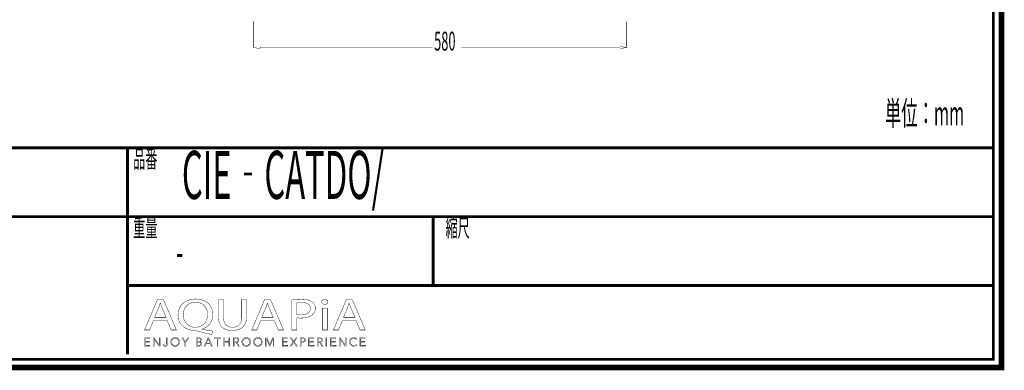
# Model space of a CAD drawing. Extents: x -31 to 252, y 33 to 231.
# Drawn here: x 130 to 252, y 33 to 76 of the extents above; entities that cross this region are included whole.
import ezdxf

# ---------------------------------------------------------------- set-up
doc = ezdxf.new("R2010")
doc.units = 0
doc.layers.add('LAYER_2', color=7, linetype='CONTINUOUS')
doc.styles.get("Standard").update_dxf_attribs({"font": 'TXT', "bigfont": 'BIGFONT'})

# ---------------------------------------------------------------- blocks, each defined once
blk = doc.blocks.new('AIGNBL02010002')
at = {"layer": 'LAYER_2', "const_width": 0.7056}
blk.add_lwpolyline([(251.6749, 230.337), (251.6749, 33.3285), (-30.3177, 33.3285), (-30.3177, 230.337)], close=True, dxfattribs=at)
blk = doc.blocks.new('AIGNBL02040009')
at = {"layer": 'LAYER_2', "const_width": 0.05}
blk.add_lwpolyline([(146.7545, 39.1418), (146.2656, 37.9567), (145.6376, 37.9567), (147.2372, 41.7225), (147.9703, 41.7225), (149.5768, 37.9567), (148.9267, 37.9567), (148.424, 39.1418)], close=True, dxfattribs=at)
blk.add_lwpolyline([(148.2983, 39.5207), (147.8373, 40.6056, -0.02317247), (147.5927, 41.2926), (147.5789, 41.2926, -0.02064481), (147.3412, 40.6101), (146.8806, 39.5207)], format="xyb", close=True, dxfattribs=at)
blk = doc.blocks.new('AIGNBL0204000A')
at = {"layer": 'LAYER_2', "const_width": 0.05}
for points in [[(153.942, 37.4034, -0.01520764), (152.1399, 37.8395, 0.09160443), (151.8533, 37.895, -0.09256808), (150.8994, 38.0977, -0.0979947), (150.2621, 38.5324, -0.16309184), (149.7964, 39.5259, -0.03169517), (149.7793, 39.7998, -0.10553138), (149.9533, 40.6417, -0.16198741), (150.7418, 41.4867, -0.09224146), (151.5409, 41.7524, -0.03717155), (151.9725, 41.7838, -0.09530639), (152.9361, 41.6062, -0.10019501), (153.5732, 41.1834, -0.16111553), (154.0599, 40.1825, -0.03590167), (154.0815, 39.8784, -0.10667612), (153.9051, 39.0236, -0.218397), (152.7953, 38.0897, -0.00670671), (152.7407, 38.0738), (152.7407, 38.0514, 0.01533555), (154.117, 37.8113)], [(153.4394, 39.857, 0.11756108), (153.257, 40.6254, 0.11701351), (152.8315, 41.1234, 0.12000446), (152.2186, 41.3675, 0.03774262), (151.9511, 41.3873, 0.11531394), (151.2089, 41.2226, 0.18535509), (150.5507, 40.4882, 0.09859892), (150.4287, 39.8122, 0.11783592), (150.5964, 39.0734, 0.28666943), (151.9232, 38.2912, 0.11881978), (152.6722, 38.4633, 0.17967401), (153.3126, 39.18, 0.09850052)]]:
    blk.add_lwpolyline(points, format="xyb", close=True, dxfattribs=at)
blk = doc.blocks.new('AIGNBL0204000B')
at = {"layer": 'LAYER_2', "const_width": 0.05}
blk.add_lwpolyline([(155.4089, 41.7225), (155.4089, 39.4932, 0.12202134), (155.569, 38.7775, 0.22187098), (156.2104, 38.3206, 0.05223877), (156.5055, 38.2912, 0.13028213), (157.1748, 38.452, 0.15093673), (157.526, 38.8454, 0.1174732), (157.651, 39.4932), (157.651, 41.7225), (158.2656, 41.7225), (158.2656, 39.5266, -0.11061996), (158.0961, 38.708, -0.18223163), (157.4057, 38.0637, -0.0976869), (156.6028, 37.8972, -0.01000777), (156.4845, 37.895, -0.0989954), (155.612, 38.0554, -0.12095593), (155.1093, 38.4366, -0.11930065), (154.8407, 39.0316, -0.05319924), (154.7943, 39.5045), (154.7943, 41.7225)], format="xyb", close=True, dxfattribs=at)
blk = doc.blocks.new('AIGNBL0204000C')
at = {"layer": 'LAYER_2', "const_width": 0.05}
blk.add_lwpolyline([(160.0119, 39.1418), (159.5227, 37.9567), (158.8947, 37.9567), (160.4939, 41.7225), (161.227, 41.7225), (162.8335, 37.9567), (162.1841, 37.9567), (161.6814, 39.1418)], close=True, dxfattribs=at)
blk.add_lwpolyline([(161.5553, 39.5207), (161.094, 40.6056, -0.022276), (160.8494, 41.2926), (160.8357, 41.2926, -0.02082225), (160.5983, 40.6101), (160.1373, 39.5207)], format="xyb", close=True, dxfattribs=at)
blk = doc.blocks.new('AIGNBL0204000D')
at = {"layer": 'LAYER_2', "const_width": 0.05}
for points in [[(163.8742, 41.6777, -0.03334485), (165.0411, 41.7508, -0.08844478), (166.0871, 41.5858, -0.06037505), (166.3609, 41.4379, -0.2472515), (166.7726, 40.6497, -0.14832983), (166.6029, 40.0554, -0.07223195), (166.4095, 39.8456, -0.12093724), (165.7228, 39.517, -0.06224269), (164.9708, 39.4319, -0.05738783), (164.4823, 39.4653), (164.4823, 37.9567), (163.8742, 37.9567)], [(164.4823, 39.8622, 0.05012782), (164.9846, 39.8229, 0.11353), (165.7697, 39.9822, 0.16535561), (166.1074, 40.3302, 0.10445904), (166.1656, 40.6273, 0.28264375), (165.8147, 41.2103, 0.06296946), (165.549, 41.3107, 0.0625959), (165.0552, 41.3649, 0.05192367), (164.4823, 41.3257)]]:
    blk.add_lwpolyline(points, format="xyb", close=True, dxfattribs=at)
blk = doc.blocks.new('AIGNBL0204000E')
at = {"layer": 'LAYER_2', "const_width": 0.05}
blk.add_lwpolyline([(168.3246, 41.4207, -0.30486758), (168.1582, 41.1661, -0.11510209), (167.9329, 41.1189, -0.24425133), (167.6028, 41.2794, -0.13945462), (167.5626, 41.4207, -0.28743977), (167.7346, 41.6803, -0.1179404), (167.9467, 41.7277, -0.24162744), (168.2814, 41.5719, -0.14263785)], format="xyb", close=True, dxfattribs=at)
blk.add_lwpolyline([(167.639, 37.9567), (167.639, 40.6607), (168.2537, 40.6607), (168.2537, 37.9567)], close=True, dxfattribs=at)
blk = doc.blocks.new('AIGNBL0204000F')
at = {"layer": 'LAYER_2', "const_width": 0.05}
blk.add_lwpolyline([(170.1254, 39.1418), (169.6372, 37.9567), (169.0081, 37.9567), (170.6077, 41.7225), (171.3415, 41.7225), (172.9479, 37.9567), (172.2982, 37.9567), (171.7955, 39.1418)], close=True, dxfattribs=at)
blk.add_lwpolyline([(171.6695, 39.5207), (171.2085, 40.6056, -0.02430767), (170.9646, 41.2926), (170.9498, 41.2926, -0.0203472), (170.7128, 40.6101), (170.2518, 39.5207)], format="xyb", close=True, dxfattribs=at)
blk = doc.blocks.new('AIGNBL02030008')
at = {"layer": 'LAYER_2'}
for name in ['AIGNBL02040009', 'AIGNBL0204000A', 'AIGNBL0204000B', 'AIGNBL0204000C', 'AIGNBL0204000D', 'AIGNBL0204000E', 'AIGNBL0204000F']:
    blk.add_blockref(name, (0, 0), dxfattribs=at)
blk = doc.blocks.new('AIGNBL02020007')
at = {"layer": 'LAYER_2'}
blk.add_blockref('AIGNBL02030008', (0, 0), dxfattribs=at)
blk = doc.blocks.new('AIGNBL02030011')
at = {"layer": 'LAYER_2', "const_width": 0.05}
blk.add_lwpolyline([(145.7475, 36.0574), (146.3008, 36.0574), (146.3008, 35.9637), (145.6424, 35.9637), (145.6424, 36.9969), (146.2832, 36.9969), (146.2832, 36.9035), (145.7475, 36.9035), (145.7475, 36.549), (146.2481, 36.549), (146.2481, 36.4557), (145.7475, 36.4557)], close=True, dxfattribs=at)
blk = doc.blocks.new('AIGNBL02030012')
at = {"layer": 'LAYER_2', "const_width": 0.05}
blk.add_lwpolyline([(147.4404, 36.117), (147.4432, 36.117), (147.4432, 36.9969), (147.5483, 36.9969), (147.5483, 35.9637), (147.4174, 35.9637), (146.8162, 36.8525), (146.8127, 36.8525), (146.8127, 35.9637), (146.708, 35.9637), (146.708, 36.9969), (146.8393, 36.9969)], close=True, dxfattribs=at)
blk = doc.blocks.new('AIGNBL02030013')
at = {"layer": 'LAYER_2', "const_width": 0.05}
blk.add_lwpolyline([(148.0213, 36.1756, 0.15576552), (148.0757, 36.0725, 0.19182352), (148.1891, 36.0309), (148.2783, 36.0505), (148.3344, 36.1039), (148.3634, 36.1804), (148.3717, 36.27), (148.3717, 36.9969), (148.4767, 36.9969), (148.4767, 36.2614), (148.4654, 36.1535, -0.0973309), (148.424, 36.0485, -0.11493555), (148.3393, 35.9689, -0.12493412), (148.2004, 35.9375, -0.17936656), (148.0158, 35.9974, -0.1772364), (147.9234, 36.149)], format="xyb", close=True, dxfattribs=at)
blk = doc.blocks.new('AIGNBL02030014')
at = {"layer": 'LAYER_2', "const_width": 0.05}
for points in [[(149.965, 36.4805, -0.10193078), (149.924, 36.2631, -0.1000113), (149.8113, 36.0915, -0.09646613), (149.6405, 35.9785, -0.09758595), (149.4265, 35.9375, -0.10008447), (149.2129, 35.9785, -0.09954995), (149.042, 36.0915, -0.09699238), (148.9287, 36.2631, -0.0965398), (148.8881, 36.4805, -0.10040518), (148.9287, 36.6978, -0.09986545), (149.042, 36.8694, -0.09851519), (149.2129, 36.9824, -0.09768823), (149.4265, 37.0234, -0.10005143), (149.6405, 36.9824, -0.09863054), (149.8113, 36.8694, -0.09807108), (149.924, 36.6978, -0.09782569)], [(149.8541, 36.4798, 0.08634913), (149.8251, 36.6517, 0.09649608), (149.7404, 36.795, 0.10328575), (149.6053, 36.8932, 0.10613207), (149.4265, 36.93, 0.11158745), (149.2478, 36.8932, 0.10585842), (149.113, 36.795, 0.097878), (149.0283, 36.6517, 0.08491465), (148.999, 36.4798, 0.08693146), (149.0283, 36.3079, 0.10097976), (149.113, 36.1649, 0.09998489), (149.2478, 36.0674, 0.10616784), (149.4265, 36.0309, 0.11269806), (149.6053, 36.0674, 0.10369827), (149.7404, 36.1649, 0.0937025), (149.8251, 36.3079, 0.08466663)]]:
    blk.add_lwpolyline(points, format="xyb", close=True, dxfattribs=at)
blk = doc.blocks.new('AIGNBL02030015')
at = {"layer": 'LAYER_2', "const_width": 0.05}
blk.add_lwpolyline([(150.7398, 35.9637), (150.6351, 35.9637), (150.6351, 36.4091), (150.2482, 36.9969), (150.3795, 36.9969), (150.6905, 36.4967), (151.0041, 36.9969), (151.1263, 36.9969), (150.7398, 36.4091)], close=True, dxfattribs=at)
blk = doc.blocks.new('AIGNBL02030016')
at = {"layer": 'LAYER_2', "const_width": 0.05}
for points in [[(152.0314, 36.9969), (152.339, 36.9969), (152.4575, 36.9845), (152.5643, 36.9421, -0.1168262), (152.6422, 36.8611, -0.12302883), (152.6718, 36.733, -0.17954492), (152.6219, 36.5907, -0.17014196), (152.4885, 36.5111), (152.4885, 36.5084, -0.17198905), (152.6553, 36.4302, -0.20184622), (152.7214, 36.2496, -0.12470855), (152.6942, 36.1325, -0.1153487), (152.6181, 36.0419, -0.08656796), (152.4972, 35.9844, -0.06557363), (152.3373, 35.9637), (152.0314, 35.9637)], [(152.1364, 36.5445), (152.348, 36.5445), (152.4248, 36.5535), (152.4951, 36.5831), (152.5471, 36.6396, 0.1162126), (152.5668, 36.7258), (152.5471, 36.8095), (152.494, 36.8656), (152.4152, 36.897), (152.3187, 36.9066), (152.1364, 36.9066)], [(152.1364, 36.0543), (152.3321, 36.0543), (152.4406, 36.0653), (152.5313, 36.1001, 0.11725468), (152.5929, 36.1632, 0.12862435), (152.6164, 36.2559, 0.24986697), (152.5471, 36.4081, 0.15380838), (152.3511, 36.4584), (152.1364, 36.4584)]]:
    blk.add_lwpolyline(points, format="xyb", close=True, dxfattribs=at)
blk = doc.blocks.new('AIGNBL02030017')
at = {"layer": 'LAYER_2', "const_width": 0.05}
for points in [[(153.1534, 35.9637), (153.038, 35.9637), (153.4849, 36.9969), (153.5872, 36.9969), (154.0306, 35.9637), (153.9138, 35.9637), (153.7997, 36.2352), (153.2657, 36.2352)], [(153.305, 36.3316), (153.7604, 36.3316), (153.5327, 36.8804)]]:
    blk.add_lwpolyline(points, close=True, dxfattribs=at)
blk = doc.blocks.new('AIGNBL02030018')
at = {"layer": 'LAYER_2', "const_width": 0.05}
blk.add_lwpolyline([(154.7151, 35.9637), (154.61, 35.9637), (154.61, 36.9035), (154.2638, 36.9035), (154.2638, 36.9969), (155.0606, 36.9969), (155.0606, 36.9035), (154.7151, 36.9035)], close=True, dxfattribs=at)
blk = doc.blocks.new('AIGNBL02030019')
at = {"layer": 'LAYER_2', "const_width": 0.05}
blk.add_lwpolyline([(155.4169, 36.9969), (155.5216, 36.9969), (155.5216, 36.549), (156.0852, 36.549), (156.0852, 36.9969), (156.1903, 36.9969), (156.1903, 35.9637), (156.0852, 35.9637), (156.0852, 36.4529), (155.5216, 36.4529), (155.5216, 35.9637), (155.4169, 35.9637)], close=True, dxfattribs=at)
blk = doc.blocks.new('AIGNBL0203001A')
at = {"layer": 'LAYER_2', "const_width": 0.05}
for points in [[(156.7708, 35.9637), (156.6657, 35.9637), (156.6657, 36.9969), (156.9696, 36.9969), (157.1101, 36.9824, -0.10328858), (157.2228, 36.9349, -0.1280592), (157.2962, 36.8494, -0.10788602), (157.3223, 36.7213), (157.3024, 36.6176), (157.2469, 36.5366), (157.1635, 36.4818), (157.0585, 36.4557), (157.3606, 35.9637), (157.2321, 35.9637), (156.9461, 36.4467), (156.7708, 36.4467)], [(156.7708, 36.5373), (156.9534, 36.5373, 0.15345187), (157.1491, 36.5831, 0.25802798), (157.2176, 36.7213), (157.1983, 36.8071), (157.146, 36.8643), (157.0643, 36.8963), (156.9578, 36.9066), (156.7708, 36.9066)]]:
    blk.add_lwpolyline(points, format="xyb", close=True, dxfattribs=at)
blk = doc.blocks.new('AIGNBL0203001B')
at = {"layer": 'LAYER_2', "const_width": 0.05}
for points in [[(158.7627, 36.4805, -0.09904481), (158.7221, 36.2631, -0.09984044), (158.6087, 36.0915, -0.0984159), (158.4382, 35.9785, -0.09758412), (158.2243, 35.9375, -0.09999517), (158.0103, 35.9785, -0.09953435), (157.8398, 36.0915, -0.09853706), (157.7268, 36.2631, -0.0965398), (157.6862, 36.4805, -0.10040518), (157.7268, 36.6978, -0.10080403), (157.8398, 36.8694, -0.09763764), (158.0103, 36.9824, -0.0975292), (158.2243, 37.0234, -0.10001749), (158.4382, 36.9824, -0.10097621), (158.6087, 36.8694, -0.09735231), (158.7221, 36.6978, -0.09580191)], [(158.6518, 36.4798, 0.08852015), (158.6225, 36.6517, 0.09973445), (158.5378, 36.795, 0.10247991), (158.4031, 36.8932, 0.1060322), (158.2243, 36.93, 0.11163257), (158.0455, 36.8932, 0.10605062), (157.9104, 36.795, 0.09526105), (157.8257, 36.6517, 0.08422602), (157.7968, 36.4798, 0.08769922), (157.8257, 36.3079, 0.09826868), (157.9104, 36.1649, 0.09965757), (158.0455, 36.0674, 0.10616541), (158.2243, 36.0309, 0.11243881), (158.4031, 36.0674, 0.1029123), (158.5378, 36.1649, 0.0988221), (158.6225, 36.3079, 0.08589741)]]:
    blk.add_lwpolyline(points, format="xyb", close=True, dxfattribs=at)
blk = doc.blocks.new('AIGNBL0203001C')
at = {"layer": 'LAYER_2', "const_width": 0.05}
for points in [[(160.2045, 36.4805, -0.10193078), (160.1635, 36.2631, -0.09929652), (160.0509, 36.0915, -0.09710469), (159.88, 35.9785, -0.09758412), (159.6661, 35.9375, -0.10050512), (159.4524, 35.9785, -0.10097892), (159.2816, 36.0915, -0.09724599), (159.1682, 36.2631, -0.0965398), (159.1276, 36.4805, -0.10040518), (159.1682, 36.6978, -0.10016693), (159.2816, 36.8694, -0.09846843), (159.4524, 36.9824, -0.09783444), (159.6661, 37.0234, -0.10001749), (159.88, 36.9824, -0.09845799), (160.0509, 36.8694, -0.09762598), (160.1635, 36.6978, -0.09782569)], [(160.0936, 36.4798, 0.08653869), (160.0647, 36.6517, 0.09689815), (159.9799, 36.795, 0.10328575), (159.8448, 36.8932, 0.10613503), (159.6661, 36.93, 0.11142089), (159.4872, 36.8932, 0.1056596), (159.3525, 36.795, 0.097878), (159.2678, 36.6517, 0.08491465), (159.2385, 36.4798, 0.08693146), (159.2678, 36.3079, 0.10097976), (159.3525, 36.1649, 0.09978392), (159.4872, 36.0674, 0.10606162), (159.6661, 36.0309, 0.11265313), (159.8448, 36.0674, 0.10369827), (159.9799, 36.1649, 0.09401063), (160.0647, 36.3079, 0.08449278)]]:
    blk.add_lwpolyline(points, format="xyb", close=True, dxfattribs=at)
blk = doc.blocks.new('AIGNBL0203001D')
at = {"layer": 'LAYER_2', "const_width": 0.05}
blk.add_lwpolyline([(161.1354, 36.1418), (161.1371, 36.1418), (161.4826, 36.9969), (161.6435, 36.9969), (161.6435, 35.9637), (161.5381, 35.9637), (161.5381, 36.8611), (161.5354, 36.8611), (161.1619, 35.9637), (161.1064, 35.9637), (160.7326, 36.8611), (160.7299, 36.8611), (160.7299, 35.9637), (160.6248, 35.9637), (160.6248, 36.9969), (160.7853, 36.9969)], close=True, dxfattribs=at)
blk = doc.blocks.new('AIGNBL0203001E')
at = {"layer": 'LAYER_2', "const_width": 0.05}
blk.add_lwpolyline([(162.79, 36.0574), (163.3433, 36.0574), (163.3433, 35.9637), (162.685, 35.9637), (162.685, 36.9969), (163.3258, 36.9969), (163.3258, 36.9035), (162.79, 36.9035), (162.79, 36.549), (163.2906, 36.549), (163.2906, 36.4557), (162.79, 36.4557)], close=True, dxfattribs=at)
blk = doc.blocks.new('AIGNBL0203001F')
at = {"layer": 'LAYER_2', "const_width": 0.05}
blk.add_lwpolyline([(164.0885, 36.5797), (164.3707, 36.9969), (164.4957, 36.9969), (164.1533, 36.5053), (164.5326, 35.9637), (164.4013, 35.9637), (164.0858, 36.4295), (163.7722, 35.9637), (163.6407, 35.9637), (164.0203, 36.5066), (163.6744, 36.9969), (163.806, 36.9969)], close=True, dxfattribs=at)
blk = doc.blocks.new('AIGNBL02030020')
at = {"layer": 'LAYER_2', "const_width": 0.05}
for points in [[(164.8988, 36.9969), (165.1909, 36.9969), (165.3339, 36.9804, -0.10416029), (165.4438, 36.929, -0.12096164), (165.5148, 36.8429, -0.10325458), (165.5392, 36.7213, -0.12392742), (165.5141, 36.5993, -0.11636675), (165.4424, 36.5132, -0.08715195), (165.3315, 36.4615, -0.06075349), (165.1878, 36.444), (165.0039, 36.444), (165.0039, 35.9637), (164.8988, 35.9637)], [(165.0039, 36.5328), (165.1816, 36.5328, 0.1694226), (165.3701, 36.581, 0.24425704), (165.4345, 36.7213, 0.2590967), (165.368, 36.8622, 0.14307222), (165.1816, 36.9066), (165.0039, 36.9066)]]:
    blk.add_lwpolyline(points, format="xyb", close=True, dxfattribs=at)
blk = doc.blocks.new('AIGNBL02030021')
at = {"layer": 'LAYER_2', "const_width": 0.05}
blk.add_lwpolyline([(166.0515, 36.0574), (166.6048, 36.0574), (166.6048, 35.9637), (165.9465, 35.9637), (165.9465, 36.9969), (166.5872, 36.9969), (166.5872, 36.9035), (166.0515, 36.9035), (166.0515, 36.549), (166.5521, 36.549), (166.5521, 36.4557), (166.0515, 36.4557)], close=True, dxfattribs=at)
blk = doc.blocks.new('AIGNBL02030022')
at = {"layer": 'LAYER_2', "const_width": 0.05}
for points in [[(167.1168, 35.9637), (167.0117, 35.9637), (167.0117, 36.9969), (167.3155, 36.9969), (167.4561, 36.9824, -0.10394289), (167.5687, 36.9349, -0.12599734), (167.6425, 36.8494, -0.10646509), (167.6683, 36.7213), (167.6483, 36.6176), (167.5929, 36.5366), (167.5095, 36.4818), (167.4044, 36.4557), (167.7066, 35.9637), (167.578, 35.9637), (167.2921, 36.4467), (167.1168, 36.4467)], [(167.1168, 36.5373), (167.2994, 36.5373, 0.15424005), (167.495, 36.5831, 0.25837756), (167.5636, 36.7213), (167.5446, 36.8071), (167.4919, 36.8643), (167.4103, 36.8963), (167.3038, 36.9066), (167.1168, 36.9066)]]:
    blk.add_lwpolyline(points, format="xyb", close=True, dxfattribs=at)
blk = doc.blocks.new('AIGNBL02030023')
at = {"layer": 'LAYER_2', "const_width": 0.05}
blk.add_lwpolyline([(168.1923, 35.9637), (168.0876, 35.9637), (168.0876, 36.9969), (168.1923, 36.9969)], close=True, dxfattribs=at)
blk = doc.blocks.new('AIGNBL02030024')
at = {"layer": 'LAYER_2', "const_width": 0.05}
blk.add_lwpolyline([(168.7732, 36.0574), (169.3261, 36.0574), (169.3261, 35.9637), (168.6681, 35.9637), (168.6681, 36.9969), (169.3089, 36.9969), (169.3089, 36.9035), (168.7732, 36.9035), (168.7732, 36.549), (169.2737, 36.549), (169.2737, 36.4557), (168.7732, 36.4557)], close=True, dxfattribs=at)
blk = doc.blocks.new('AIGNBL02030025')
at = {"layer": 'LAYER_2', "const_width": 0.05}
blk.add_lwpolyline([(170.4661, 36.117), (170.4689, 36.117), (170.4689, 36.9969), (170.5739, 36.9969), (170.5739, 35.9637), (170.4426, 35.9637), (169.8415, 36.8525), (169.8384, 36.8525), (169.8384, 35.9637), (169.7333, 35.9637), (169.7333, 36.9969), (169.8649, 36.9969)], close=True, dxfattribs=at)
blk = doc.blocks.new('AIGNBL02030026')
at = {"layer": 'LAYER_2', "const_width": 0.05}
blk.add_lwpolyline([(171.9196, 36.1315), (171.8558, 36.0571), (171.7697, 35.9954), (171.6615, 35.953), (171.5327, 35.9375, -0.09977992), (171.3167, 35.9785, -0.10253027), (171.1461, 36.0915, -0.09968794), (171.0345, 36.2631, -0.09630702), (170.9942, 36.4805, -0.10189817), (171.0352, 36.6978, -0.09989904), (171.1479, 36.8694, -0.09694966), (171.3187, 36.9824, -0.09744117), (171.5327, 37.0234), (171.6443, 37.0114), (171.7473, 36.9779), (171.8348, 36.9263), (171.9006, 36.8584), (171.8131, 36.794), (171.7697, 36.8439), (171.7063, 36.8877), (171.6267, 36.9183), (171.5341, 36.93, 0.11060557), (171.3539, 36.8935, 0.10373895), (171.2188, 36.7954, 0.09534606), (171.1341, 36.652, 0.08447361), (171.1052, 36.4805, 0.0903874), (171.1351, 36.3089, 0.09795353), (171.2205, 36.1656, 0.10347471), (171.3556, 36.0674, 0.10647773), (171.5341, 36.0309, 0.10924992), (171.7032, 36.0674, 0.13700312), (171.8376, 36.1842)], format="xyb", close=True, dxfattribs=at)
blk = doc.blocks.new('AIGNBL02030027')
at = {"layer": 'LAYER_2', "const_width": 0.05}
blk.add_lwpolyline([(172.4067, 36.0574), (172.96, 36.0574), (172.96, 35.9637), (172.3016, 35.9637), (172.3016, 36.9969), (172.9424, 36.9969), (172.9424, 36.9035), (172.4067, 36.9035), (172.4067, 36.549), (172.9073, 36.549), (172.9073, 36.4557), (172.4067, 36.4557)], close=True, dxfattribs=at)
blk = doc.blocks.new('AIGNBL02020010')
at = {"layer": 'LAYER_2'}
for name in ['AIGNBL02030011', 'AIGNBL02030012', 'AIGNBL02030013', 'AIGNBL02030014', 'AIGNBL02030015', 'AIGNBL02030016', 'AIGNBL02030017', 'AIGNBL02030018', 'AIGNBL02030019', 'AIGNBL0203001A', 'AIGNBL0203001B', 'AIGNBL0203001C', 'AIGNBL0203001D', 'AIGNBL0203001E', 'AIGNBL0203001F', 'AIGNBL02030020', 'AIGNBL02030021', 'AIGNBL02030022', 'AIGNBL02030023', 'AIGNBL02030024', 'AIGNBL02030025', 'AIGNBL02030026', 'AIGNBL02030027']:
    blk.add_blockref(name, (0, 0), dxfattribs=at)
blk = doc.blocks.new('AIGNBL02010006')
at = {"layer": 'LAYER_2'}
for name in ['AIGNBL02020007', 'AIGNBL02020010']:
    blk.add_blockref(name, (0, 0), dxfattribs=at)

msp = doc.modelspace()

# ---------------------------------------------------------------- linework, layer by layer
at = {"layer": 'LAYER_2'}
for points, const_width in [([(-29.3178, 229.3369), (-29.3178, 34.3283), (250.6748, 34.3283), (250.6748, 229.3369), (-29.3178, 229.3369)], 0.3528), ([(159.1473, 76.0806), (159.1473, 72.8467)], 0.067), ([(205.2846, 76.0768), (205.2846, 72.8464)], 0.067), ([(159.1473, 72.8608), (159.9424, 72.7278), (159.9424, 72.9935)], 0.05), ([(159.9428, 72.8608), (181.2746, 72.8608)], 0.067), ([(204.4894, 72.8608), (184.8415, 72.8608)], 0.067), ([(204.4895, 72.7282), (205.2846, 72.8608), (204.4895, 72.9935)], 0.05), ([(250.6748, 60.4597), (-29.3178, 60.4597)], 0.3528), ([(143.5341, 34.9539), (143.5341, 60.4597)], 0.3528), ([(250.6748, 51.9507), (-29.3178, 51.9507)], 0.3528), ([(181.3526, 43.4416), (181.3526, 51.9507)], 0.3528), ([(250.6748, 43.4416), (143.5341, 43.4416)], 0.3528)]:
    msp.add_lwpolyline(points, dxfattribs=dict(at, const_width=const_width))

# ---------------------------------------------------------------- block references
for name in ['AIGNBL02010002', 'AIGNBL02010006']:
    msp.add_blockref(name, (0, 0), dxfattribs=at)

# ---------------------------------------------------------------- texts
at = {"layer": 'LAYER_2', "width": 0.5}
for s, height, p in [('580', 2.3272, (181.4748, 72.4889)), ('単位：mm', 2.9618, (237.263, 63.2582)), ('品番', 2.1997, (144.2327, 57.9834)), ('CIE‐CATDO/', 5.9385, (150.2547, 54.1514)), ('重量', 2.1997, (144.2327, 49.4743)), ('縮尺', 2.1997, (182.8808, 49.4743)), ('-', 3.7615, (149.5454, 45.7175))]:
    msp.add_text(s, height=height, dxfattribs=at).set_placement(p)

doc.saveas('drawing.dxf')
